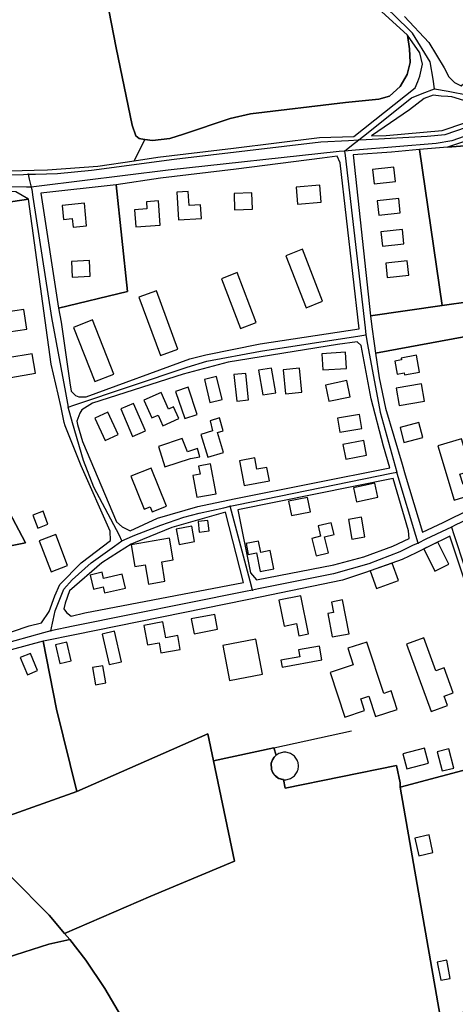
# Model space of a CAD drawing. Units: metres. Extents: x 2539041 to 6021803, y 12702955 to 15875000.
# Drawn here: x 3850701 to 3856270, y 15261803 to 15274395 of the extents above; entities that cross this region are included whole.
import ezdxf

# ---------------------------------------------------------------- set-up
doc = ezdxf.new("R2010")
doc.units = ezdxf.units.M
for name, color, linetype in [('0_TERREIN', 3, 'Continuous'), ('1_WATER', 5, 'Continuous'), ('2_GEBOUWEN', 1, 'Continuous'), ('3_WEGEN', 6, 'Continuous')]:
    doc.layers.add(name, color=color, linetype=linetype)

# ---------------------------------------------------------------- blocks, each defined once
blk = doc.blocks.new('01_west.gml_terrain')
for points in [[(151796.14, 601355.665), (151808.314, 601342.645), (151816.136, 601329.964), (151818.475, 601325.333), (151821.216, 601322.591), (151824.566, 601320.763), (151855.516, 601347.501), (151878.173, 601367.468)], [(151597.046, 601278.063), (151603.622, 601278.25), (151609.674, 601278.423), (151616.354, 601278.613), (151641.777, 601280.395), (151659.955, 601283.105), (151665.306, 601293.809), (151663.335, 601294.078), (151662.526, 601294.348), (151660.907, 601295.697), (151659.019, 601301.093), (151650.927, 601339.947), (151644.859, 601371.245), (151644.627, 601371.775), (151643.309, 601374.79), (151642.063, 601377.638), (151629.627, 601378.843)], [(151797.524, 601346.421), (151784.536, 601358.256)], [(151644.859, 601371.245), (151650.927, 601339.947), (151659.019, 601301.093), (151660.907, 601295.697), (151662.526, 601294.348), (151663.335, 601294.078), (151665.306, 601293.809), (151669.269, 601293.269), (151677.9, 601294.348), (151684.913, 601296.506), (151708.379, 601304.331), (151718.629, 601306.759), (151766.371, 601312.426), (151783.094, 601314.044), (151788.489, 601315.663), (151793.884, 601320.52), (151797.39, 601326.456), (151799.008, 601332.662), (151798.603, 601339.407), (151797.524, 601346.421)], [(151802.723, 601322.946), (151803.856, 601325.638), (151805.074, 601331.731), (151803.856, 601337.52), (151797.524, 601346.421), (151798.603, 601339.407), (151799.008, 601332.662), (151797.39, 601326.456), (151793.884, 601320.52), (151788.489, 601315.663), (151783.094, 601314.044), (151766.371, 601312.426), (151718.629, 601306.759), (151708.379, 601304.331), (151684.913, 601296.506), (151677.9, 601294.348), (151669.269, 601293.269), (151665.306, 601293.809), (151659.955, 601283.105), (151671.893, 601284.885), (151710.088, 601289.428), (151753.339, 601294.856), (151770.542, 601295.385), (151801.421, 601319.849), (151802.723, 601322.946)], [(151829.267, 601212.184), (151825.966, 601234.399), (151878.548, 601249.339), (151885.19, 601251.226), (151942.516, 601267.514), (151960.567, 601272.643), (151999.332, 601284.817), (151976.926, 601331.212), (151971.808, 601340.56), (151968.757, 601342.341), (151965.089, 601340.628), (151919.12, 601322.746), (151893.046, 601315.425), (151879.351, 601312.07), (151870.666, 601308.85), (151870.463, 601303.171), (151872.335, 601294.095), (151817.78, 601290.022), (151803.658, 601288.756), (151815.024, 601210.149), (151829.267, 601212.184)], [(151844.239, 601308.397), (151828.22, 601312.841), (151819.998, 601315.279), (151817.924, 601315.394), (151814.516, 601315.583), (151810.468, 601316.092), (151805.974, 601314.408), (151798.67, 601308.795), (151779.423, 601295.658), (151786.871, 601295.887), (151814.998, 601298.418), (151837.886, 601306.002), (151844.239, 601308.397)], [(151870.666, 601308.85), (151858.253, 601304.194), (151840.838, 601297.663), (151817.78, 601290.022), (151872.335, 601294.095), (151870.463, 601303.171), (151870.666, 601308.85)], [(151773.231, 601198.55), (151763.663, 601282.011), (151762.172, 601285.421), (151754.657, 601284.357), (151711.372, 601278.924), (151673.298, 601274.396), (151650.924, 601271.06), (151656.665, 601217.242), (151621.861, 601208.916), (151623.292, 601201.764), (151627.583, 601171.365), (151628.392, 601167.024), (151630.444, 601164.927), (151632.233, 601164.212), (151635.809, 601164.212), (151688.016, 601183.415), (151696.052, 601185.307), (151723.475, 601191.002), (151773.231, 601198.55)], [(151815.024, 601210.149), (151803.658, 601288.756), (151789.615, 601287.498), (151770.332, 601286.039), (151778.895, 601204.986), (151815.024, 601210.149)], [(151613.099, 601266.819), (151621.861, 601208.916), (151656.665, 601217.242), (151650.924, 601271.06), (151613.099, 601266.819)], [(151572.806, 601258.81), (151606.855, 601263.719), (151600.47, 601267.401), (151578.272, 601268.101), (151530.655, 601267.401), (151505.587, 601265.213), (151522.126, 601259.209), (151534.968, 601254.548), (151572.806, 601258.81)], [(151621.764, 601165.503), (151618.285, 601180.663), (151606.855, 601263.719), (151572.806, 601258.81)], [(151597.129, 601106.413), (151605.253, 601090.669), (151547.736, 601079.261)], [(151589.754, 601043.027), (151607.14, 601048.9), (151613.439, 601050.374), (151617.264, 601056.111), (151620.156, 601064.123), (151622.604, 601069.687), (151633.283, 601080.593), (151648.19, 601091.944), (151647.969, 601096.619), (151633.305, 601129.521), (151625.366, 601149.699), (151624.722, 601151.337), (151623.292, 601158.847), (151621.764, 601165.503)], [(151547.736, 601079.261), (151605.253, 601090.669), (151597.129, 601106.413)], [(151831.473, 601195.514), (151829.267, 601212.184), (151815.024, 601210.149), (151778.895, 601204.986), (151779.684, 601199.474), (151780.892, 601191.045), (151781.573, 601186.287), (151831.473, 601195.514)], [(151774.232, 601190.091), (151772.229, 601191.872), (151762.44, 601190.537), (151707.261, 601181.634), (151684.679, 601175.625), (151639.028, 601160.993), (151633.663, 601157.774), (151632.59, 601155.986), (151631.195, 601151.992), (151631.517, 601150.264), (151634.021, 601141.681), (151651.187, 601101.269), (151654.048, 601098.763), (151658.042, 601096.844), (151671.775, 601103.073), (151692.021, 601109.084), (151703.965, 601111.566), (151711.158, 601113.061), (151788.693, 601128.532), (151785.468, 601139.346), (151779.238, 601163.161), (151774.232, 601190.091)], [(151839.583, 601134.259), (151831.473, 601195.514), (151781.573, 601186.287), (151783.355, 601173.846), (151786.47, 601158.489), (151794.879, 601130.382), (151796.499, 601124.966), (151805.135, 601096.1), (151815.499, 601100.984), (151819.844, 601103.095), (151845.849, 601115.73), (151839.583, 601134.259)], [(151798.409, 601092.936), (151798.15, 601096.836), (151790.311, 601123.114), (151712.176, 601107.269), (151718.633, 601075.592), (151721.625, 601072.037), (151760.458, 601079.619), (151775.586, 601083.685), (151790.263, 601089.106), (151798.409, 601092.936)], [(151628.229, 601053.834), (151635.139, 601055.451), (151715.051, 601070.789), (151706.03, 601106.121), (151679.005, 601098.398), (151660.449, 601090.893), (151658.428, 601090.075), (151652.053, 601085.959), (151643.74, 601080.593), (151627.499, 601066.572), (151625.274, 601060.34), (151624.606, 601057.446), (151625.941, 601055.666), (151628.229, 601053.834)], [(151835.591, 601044.028), (151818.884, 601094.018), (151808.614, 601088.991), (151801.938, 601085.724), (151794.993, 601082.324), (151776.478, 601075.775), (151764.962, 601071.935), (151723.378, 601063.447), (151716.823, 601062.109), (151630.151, 601044.416), (151615.276, 601041.379), (151614.233, 601041.167), (151620.936, 601007.049), (151631.144, 600965.569), (151697.164, 600994.635), (151700.01, 600980.937), (151730.282, 600987.556), (151731.551, 600983.766), (151730.561, 600982.852), (151729.57, 600981.481), (151728.961, 600979.805), (151729.113, 600976.53), (151730.027, 600974.55), (151731.094, 600973.408), (151732.541, 600972.265), (151734.216, 600971.656), (151735.206, 600971.504), (151736.023, 600967.141), (151792.007, 600978.589), (151793.915, 600969.825), (151793.902, 600967.696), (151853.76, 600983.707)], [(151631.144, 600965.569), (151620.936, 601007.049), (151614.233, 601041.167), (151598.095, 601036.925), (151536.571, 601009.516), (151579.683, 600947.312), (151631.144, 600965.569)], [(151700.01, 600980.937), (151697.164, 600994.635), (151631.144, 600965.569), (151579.683, 600947.312), (151587.191, 600936.479), (151597.896, 600922.739), (151617.197, 600903.217), (151624.964, 600894.062), (151668.469, 600912.865), (151710.487, 600930.501), (151700.01, 600980.937)], [(151793.902, 600967.696), (151793.915, 600969.825), (151792.007, 600978.589), (151736.023, 600967.141), (151735.206, 600971.504), (151734.216, 600971.656), (151732.541, 600972.265), (151731.094, 600973.408), (151730.027, 600974.55), (151729.113, 600976.53), (151728.961, 600979.805), (151729.57, 600981.481), (151730.561, 600982.852), (151731.551, 600983.766), (151730.282, 600987.556), (151700.01, 600980.937), (151710.487, 600930.501), (151668.469, 600912.865), (151624.964, 600894.062), (151627.713, 600891.073), (151635.68, 600880.565), (151645.247, 600866.307), (151662.116, 600837.864)], [(151813.966, 600852.34), (151793.902, 600967.696)], [(151881.255, 600864.452), (151887.48, 600865.571), (151882.631, 600893.385), (151872.058, 600903.826), (151856.333, 600916.074), (151853.121, 600936.955), (151853.121, 600946.057), (151854.859, 600959.74), (151855.262, 600962.923), (151855.262, 600972.56), (151853.76, 600983.707), (151793.902, 600967.696), (151813.966, 600852.34), (151881.255, 600864.452)], [(151382.057, 600855.64), (151399.911, 600832.404), (151407.138, 600821.56), (151617.029, 600888.673), (151627.713, 600891.073), (151624.964, 600894.062), (151617.197, 600903.217), (151597.896, 600922.739), (151594.557, 600923.235), (151586.755, 600919.377), (151581.008, 600918.877), (151506.704, 600896.367), (151400.044, 600861.517), (151382.057, 600855.64)], [(151662.116, 600837.864), (151645.247, 600866.307), (151635.68, 600880.565), (151627.713, 600891.073), (151617.029, 600888.673), (151407.138, 600821.56), (151423.302, 600797.307), (151431.838, 600783.17), (151436.364, 600775.675), (151440.686, 600768.517), (151654.543, 600835.491), (151662.116, 600837.864)]]:
    blk.add_lwpolyline(points)
blk = doc.blocks.new('01_west.gml_water')
for points in [[(151803.658, 601288.756), (151789.615, 601287.498), (151770.332, 601286.039)], [(151621.764, 601165.503), (151618.285, 601180.663), (151606.855, 601263.719)], [(151730.282, 600987.556), (151769.478, 600996.124)], [(151597.896, 600922.739), (151617.197, 600903.217), (151624.964, 600894.062)], [(151624.964, 600894.062), (151627.713, 600891.073)], [(151407.138, 600821.56), (151617.029, 600888.673)]]:
    blk.add_lwpolyline(points)
blk = doc.blocks.new('01_west.gml_buildings')
for points in [[(151780.743, 601271.533), (151791.553, 601272.675), (151790.789, 601279.909), (151779.979, 601278.767), (151780.743, 601271.533)], [(151742.208, 601261.256), (151754.209, 601262.216), (151753.527, 601270.743), (151741.526, 601269.783), (151742.208, 601261.256)], [(151682.343, 601253.315), (151693.873, 601254.047), (151693.432, 601260.997), (151687.664, 601260.631), (151687.215, 601267.703), (151681.453, 601267.337), (151682.343, 601253.315)], [(151710.584, 601258.432), (151719.5, 601258.655), (151719.294, 601266.89), (151710.378, 601266.667), (151710.584, 601258.432)], [(151634.952, 601261.721), (151623.848, 601260.647), (151624.53, 601253.593), (151628.882, 601254.014), (151629.299, 601249.706), (151636.051, 601250.359), (151634.952, 601261.721)], [(151660.817, 601249.874), (151673.07, 601250.749), (151672.206, 601262.849), (151666.182, 601262.419), (151666.435, 601258.876), (151660.206, 601258.431), (151660.817, 601249.874)], [(151783.179, 601255.694), (151793.989, 601256.836), (151793.225, 601264.07), (151782.415, 601262.928), (151783.179, 601255.694)], [(151785.007, 601240.16), (151795.817, 601241.302), (151795.053, 601248.536), (151784.243, 601247.394), (151785.007, 601240.16)], [(151746.516, 601209.13), (151754.876, 601212.361), (151744.769, 601238.516), (151736.409, 601235.285), (151746.516, 601209.13)], [(151628.848, 601224.473), (151637.955, 601224.97), (151637.523, 601232.888), (151628.416, 601232.391), (151628.848, 601224.473)], [(151787.444, 601224.321), (151798.254, 601225.463), (151797.49, 601232.697), (151786.68, 601231.555), (151787.444, 601224.321)], [(151713.603, 601198.63), (151721.502, 601201.678), (151711.824, 601226.76), (151703.925, 601223.712), (151713.603, 601198.63)], [(151673.237, 601185.085), (151682.01, 601188.323), (151671.203, 601217.601), (151662.43, 601214.363), (151673.237, 601185.085)], [(151592.264, 601196.289), (151605.917, 601198.338), (151604.441, 601208.177), (151590.788, 601206.128), (151592.264, 601196.289)], [(151640.242, 601171.901), (151649.748, 601175.637), (151639.008, 601202.965), (151629.502, 601199.229), (151640.242, 601171.901)], [(151755.002, 601177.781), (151766.889, 601178.588), (151766.335, 601186.757), (151754.448, 601185.95), (151755.002, 601177.781)], [(151597.993, 601174.017), (151610.367, 601176.08), (151608.724, 601185.933), (151596.35, 601183.87), (151597.993, 601174.017)], [(151802.063, 601185.174), (151794.414, 601183.716), (151794.582, 601182.838), (151791.163, 601182.187), (151792.409, 601175.646), (151795.853, 601176.303), (151796.051, 601175.263), (151803.675, 601176.716), (151802.063, 601185.174)], [(151724.728, 601165.175), (151731.258, 601166.263), (151729.178, 601178.751), (151722.648, 601177.663), (151724.728, 601165.175)], [(151736.241, 601165.727), (151744.419, 601166.513), (151743.252, 601178.65), (151735.074, 601177.864), (151736.241, 601165.727)], [(151698.176, 601161.46), (151704.259, 601162.949), (151701.442, 601174.453), (151695.359, 601172.964), (151698.176, 601161.46)], [(151711.618, 601162.117), (151717.608, 601162.726), (151716.256, 601176.022), (151710.266, 601175.413), (151711.618, 601162.117)], [(151757.935, 601161.996), (151768.822, 601164.249), (151767.131, 601172.422), (151756.244, 601170.169), (151757.935, 601161.996)], [(151668.882, 601153.606), (151672.026, 601155.009), (151674.429, 601149.627), (151682.554, 601153.254), (151679.883, 601159.237), (151677.29, 601158.08), (151673.537, 601166.486), (151664.861, 601162.613), (151668.882, 601153.606)], [(151685.458, 601153.269), (151691.799, 601155.382), (151687.238, 601169.068), (151680.897, 601166.955), (151685.458, 601153.269)], [(151793.421, 601159.83), (151806.193, 601162.059), (151804.663, 601170.829), (151791.891, 601168.6), (151793.421, 601159.83)], [(151645.343, 601142.202), (151651.971, 601145.239), (151646.807, 601156.511), (151640.179, 601153.474), (151645.343, 601142.202)], [(151659.264, 601144.278), (151665.656, 601147.044), (151659.655, 601160.91), (151653.263, 601158.144), (151659.264, 601144.278)], [(151704.974, 601136.27), (151701.905, 601146.29), (151704.883, 601147.202), (151702.924, 601153.601), (151698.261, 601152.173), (151699.528, 601147.106), (151693.56, 601145.24), (151697.05, 601133.843), (151704.974, 601136.27)], [(151763.545, 601146.469), (151774.556, 601148.339), (151773.359, 601155.389), (151762.348, 601153.519), (151763.545, 601146.469)], [(151795.781, 601141.309), (151805.318, 601143.789), (151803.365, 601151.299), (151793.828, 601148.819), (151795.781, 601141.309)], [(151684.226, 601143.317), (151672.232, 601139.159), (151675.489, 601128.973), (151688.295, 601133.213), (151693.034, 601134.005), (151691.83, 601138.284), (151686.913, 601136.557), (151684.226, 601143.317)], [(151766.54, 601132.83), (151776.96, 601134.834), (151775.543, 601142.203), (151765.123, 601140.199), (151766.54, 601132.83)], [(151821.089, 601112.279), (151833.575, 601116.085), (151831.752, 601122.065), (151825.557, 601120.176), (151823.988, 601125.324), (151829.648, 601127.05), (151824.746, 601143.131), (151812.794, 601139.488), (151821.089, 601112.279)], [(151715.37, 601119.573), (151728.083, 601121.884), (151726.84, 601128.721), (151721.794, 601127.804), (151720.767, 601133.453), (151713.1, 601132.059), (151715.37, 601119.573)], [(151668.517, 601128.392), (151658.315, 601124.296), (151665.008, 601107.625), (151668.079, 601108.858), (151669.102, 601106.309), (151676.233, 601109.172), (151668.517, 601128.392)], [(151693.2, 601125.381), (151689.533, 601124.702), (151691.577, 601113.671), (151701.252, 601115.464), (151698.474, 601130.455), (151692.467, 601129.342), (151693.2, 601125.381)], [(151772.012, 601111.359), (151782.649, 601113.744), (151781.078, 601120.754), (151770.441, 601118.369), (151772.012, 601111.359)], [(151739.181, 601104.494), (151748.732, 601106.371), (151747.32, 601113.559), (151737.769, 601111.682), (151739.181, 601104.494)], [(151611.58, 601098.148), (151616.634, 601100.065), (151614.147, 601106.623), (151609.093, 601104.706), (151611.58, 601098.148)], [(151692.789, 601096.123), (151697.779, 601096.693), (151697.176, 601101.973), (151692.186, 601101.403), (151692.789, 601096.123)], [(151769.628, 601092.586), (151776.175, 601093.764), (151774.398, 601103.637), (151767.851, 601102.459), (151769.628, 601092.586)], [(151682.656, 601089.96), (151690.45, 601091.391), (151689.032, 601099.111), (151681.238, 601097.68), (151682.656, 601089.96)], [(151759.143, 601100.878), (151752.573, 601099.236), (151753.87, 601094.049), (151749.458, 601092.947), (151751.665, 601084.121), (151757.839, 601085.664), (151755.824, 601093.727), (151760.63, 601094.928), (151759.143, 601100.878)], [(151618.16, 601076.175), (151626.496, 601079.372), (151620.523, 601094.946), (151612.187, 601091.749), (151618.16, 601076.175)], [(151660.286, 601078.795), (151665.592, 601079.692), (151667.239, 601069.953), (151675.535, 601071.356), (151673.87, 601081.204), (151679.63, 601082.178), (151677.79, 601093.057), (151658.428, 601089.783), (151660.286, 601078.795)], [(151721.54, 601085.663), (151723.443, 601076.252), (151730.294, 601077.637), (151728.439, 601086.813), (151723.728, 601085.861), (151722.562, 601091.632), (151716.346, 601090.375), (151717.465, 601084.839), (151721.54, 601085.663)], [(151811.275, 601076.509), (151818.33, 601079.962), (151812.888, 601091.083), (151805.833, 601087.63), (151811.275, 601076.509)], [(151782.004, 601067.82), (151793.06, 601071.732), (151789.944, 601080.54), (151778.888, 601076.628), (151782.004, 601067.82)], [(151645.046, 601065.481), (151655.601, 601067.929), (151653.979, 601074.922), (151644.634, 601072.755), (151643.904, 601075.901), (151637.908, 601074.51), (151639.556, 601067.404), (151644.342, 601068.514), (151645.046, 601065.481)], [(151743.873, 601064.028), (151732.848, 601061.832), (151735.442, 601048.811), (151741.747, 601050.067), (151742.971, 601043.924), (151747.691, 601044.864), (151743.873, 601064.028)], [(151764.88, 601061.991), (151759.289, 601060.914), (151760.296, 601055.688), (151757.456, 601055.141), (151759.724, 601043.368), (151768.155, 601044.992), (151764.88, 601061.991)], [(151690.169, 601044.957), (151701.967, 601047.19), (151700.543, 601054.713), (151688.745, 601052.48), (151690.169, 601044.957)], [(151666.683, 601039.332), (151672.599, 601040.408), (151673.525, 601035.316), (151683.213, 601037.077), (151681.954, 601044.001), (151675.929, 601042.906), (151674.477, 601050.891), (151664.898, 601049.15), (151666.683, 601039.332)], [(151647.363, 601029.406), (151653.66, 601030.833), (151650.176, 601046.206), (151643.879, 601044.779), (151647.363, 601029.406)], [(151809.451, 601005.834), (151817.731, 601008.844), (151816.041, 601013.491), (151820.596, 601015.147), (151815.987, 601027.822), (151811.859, 601026.321), (151805.812, 601042.952), (151797.106, 601039.787), (151809.451, 601005.834)], [(151622.557, 601029.921), (151628.27, 601031.249), (151626.074, 601040.695), (151620.361, 601039.367), (151622.557, 601029.921)], [(151724.577, 601024.554), (151721.193, 601042.189), (151704.695, 601039.023), (151708.079, 601021.388), (151724.577, 601024.554)], [(151754.545, 601031.746), (151753.265, 601038.741), (151742.709, 601036.81), (151743.334, 601033.39), (151733.896, 601031.664), (151734.55, 601028.088), (151754.545, 601031.746)], [(151777.197, 601040.79), (151767.599, 601037.648), (151770.322, 601029.329), (151758.649, 601025.508), (151766.026, 601002.97), (151775.981, 601006.229), (151774.046, 601012.139), (151778.147, 601013.481), (151781.494, 601003.257), (151792.421, 601006.834), (151789.372, 601016.15), (151785.66, 601014.935), (151777.197, 601040.79)], [(151606.295, 601024.307), (151611.412, 601026.461), (151607.788, 601035.068), (151602.671, 601032.914), (151606.295, 601024.307)], [(151640.597, 601019.315), (151645.752, 601020.217), (151644.247, 601028.821), (151639.092, 601027.919), (151640.597, 601019.315)], [(151742.726, 600978.363), (151742.7, 600978.966), (151742.621, 600979.564), (151742.49, 600980.153), (151742.309, 600980.728), (151742.078, 600981.285), (151741.8, 600981.821), (151741.475, 600982.329), (151741.108, 600982.808), (151740.701, 600983.253), (151740.256, 600983.66), (151739.777, 600984.027), (151739.269, 600984.352), (151738.733, 600984.63), (151738.176, 600984.861), (151737.601, 600985.042), (151737.012, 600985.173), (151736.414, 600985.252), (151735.811, 600985.278), (151735.208, 600985.252), (151734.61, 600985.173), (151734.021, 600985.042), (151733.446, 600984.861), (151732.889, 600984.63), (151732.354, 600984.352), (151731.845, 600984.027), (151731.366, 600983.66), (151730.921, 600983.253), (151730.514, 600982.808), (151730.147, 600982.329), (151729.822, 600981.821), (151729.544, 600981.285), (151729.313, 600980.728), (151729.132, 600980.153), (151729.001, 600979.564), (151728.922, 600978.966), (151728.896, 600978.363), (151728.922, 600977.76), (151729.001, 600977.162), (151729.132, 600976.573), (151729.313, 600975.998), (151729.544, 600975.441), (151729.822, 600974.906), (151730.147, 600974.397), (151730.514, 600973.918), (151730.921, 600973.473), (151731.366, 600973.066), (151731.845, 600972.699), (151732.354, 600972.374), (151732.889, 600972.096), (151733.446, 600971.865), (151734.021, 600971.684), (151734.61, 600971.553), (151735.208, 600971.474), (151735.811, 600971.448), (151736.414, 600971.474), (151737.012, 600971.553), (151737.601, 600971.684), (151738.176, 600971.865), (151738.733, 600972.096), (151739.269, 600972.374), (151739.777, 600972.699), (151740.256, 600973.066), (151740.701, 600973.473), (151741.108, 600973.918), (151741.475, 600974.397), (151741.8, 600974.906), (151742.078, 600975.441), (151742.309, 600975.998), (151742.49, 600976.573), (151742.621, 600977.162), (151742.7, 600977.76), (151742.726, 600978.363)], [(151797.286, 600976.86), (151808.135, 600979.763), (151806.093, 600987.394), (151795.244, 600984.491), (151797.286, 600976.86)], [(151814.984, 600975.854), (151820.882, 600977.328), (151818.473, 600986.967), (151812.575, 600985.493), (151814.984, 600975.854)], [(151803.244, 600933.195), (151810.403, 600934.761), (151808.453, 600943.676), (151801.294, 600942.11), (151803.244, 600933.195)], [(151817.371, 600880.538), (151812.579, 600879.625), (151814.324, 600870.466), (151819.116, 600871.379), (151817.371, 600880.538)]]:
    blk.add_lwpolyline(points)
blk = doc.blocks.new('01_west.gml_roads')
for points in [[(151811.221, 601319.37), (151810.449, 601324.116), (151809.012, 601332.944), (151800.069, 601347.29), (151790.446, 601356.916), (151777.181, 601369.066), (151759.655, 601381.703), (151746.334, 601389.683), (151744.281, 601390.913)], [(151773.052, 601293.636), (151775.445, 601295.535), (151799.63, 601314.744), (151805.026, 601316.898), (151811.221, 601319.37)], [(151811.221, 601319.37), (151818.074, 601318.101), (151828.267, 601316.213), (151848.349, 601309.946), (151852.34, 601308.7)], [(151858.527, 601306.769), (151854.589, 601305.389), (151819.84, 601293.219), (151811.998, 601291.759), (151771.359, 601288.432), (151765.942, 601287.989)], [(151773.052, 601293.636), (151776.76, 601293.84), (151807.507, 601295.533), (151816.548, 601296.27), (151848.257, 601307.282), (151852.34, 601308.7)], [(151606.586, 601276.299), (151610.394, 601276.403), (151621.348, 601276.701), (151638.597, 601278.37), (151680.152, 601283.888), (151753.897, 601292.581), (151767.982, 601293.357), (151773.052, 601293.636)], [(151765.942, 601287.989), (151769.448, 601290.773), (151773.052, 601293.636)], [(151765.942, 601287.989), (151763.2, 601287.689), (151677.135, 601278.288), (151612.214, 601270.277), (151608.193, 601269.78)], [(151765.942, 601287.989), (151766.204, 601285.727), (151776.234, 601198.98), (151776.641, 601195.457)], [(151597.104, 601276.041), (151604.295, 601276.237), (151606.586, 601276.299)], [(151606.586, 601276.299), (151607.191, 601273.841), (151608.193, 601269.78)], [(151608.193, 601269.78), (151605.803, 601269.801), (151529.515, 601270.452), (151454.736, 601259.776), (151451.387, 601259.299)], [(151608.193, 601269.78), (151608.488, 601268.583), (151609.07, 601264.819), (151618.442, 601204.256), (151625.427, 601166.344), (151626.779, 601159.007)], [(151626.779, 601159.007), (151629.703, 601159.99), (151686.662, 601179.138), (151696.567, 601182.186), (151723.65, 601187.266), (151773.651, 601194.995), (151776.641, 601195.457)], [(151776.641, 601195.457), (151777.544, 601190.565), (151783.818, 601156.578), (151791.345, 601129.324), (151792.181, 601126.296)], [(151653.814, 601091.701), (151652.64, 601094.394), (151639.736, 601118.703), (151634.443, 601132.131), (151629.023, 601151.137), (151626.779, 601159.007)], [(151970.504, 601150.687), (151967.33, 601149.911), (151902.718, 601134.117), (151896.268, 601132.048), (151892.815, 601130.941), (151865.002, 601120.337), (151821.567, 601099.548), (151819.695, 601098.652)], [(151708.334, 601109.145), (151711.724, 601109.839), (151789.523, 601125.753), (151792.181, 601126.296)], [(151802.915, 601090.621), (151801.746, 601094.506), (151792.905, 601123.89), (151792.181, 601126.296)], [(151653.814, 601091.701), (151659.163, 601094.073), (151660.314, 601094.583), (151673.454, 601099.699), (151685.08, 601103.661), (151692.79, 601105.636), (151705.155, 601108.428), (151708.334, 601109.145)], [(151719.582, 601066.947), (151718.389, 601071.423), (151708.993, 601106.674), (151708.334, 601109.145)], [(151819.695, 601098.652), (151817.21, 601097.463), (151806.886, 601092.522), (151802.915, 601090.621)], [(151819.695, 601098.652), (151820.896, 601095.002), (151837.471, 601044.657), (151838.69, 601040.955)], [(151618.156, 601046.446), (151619.241, 601051.731), (151620.234, 601056.569), (151624.686, 601067.472), (151628.742, 601072.077), (151638.434, 601080.618), (151650.083, 601089.013), (151653.814, 601091.701)], [(151802.915, 601090.621), (151800.181, 601089.313), (151793.755, 601086.237), (151778.182, 601080.101), (151760.365, 601075.191), (151722.541, 601067.546), (151719.582, 601066.947)], [(151719.582, 601066.947), (151715.984, 601066.221), (151629.278, 601048.695), (151618.156, 601046.446)], [(151618.156, 601046.446), (151614.452, 601045.412), (151592.809, 601039.374), (151564.329, 601026.42), (151531.233, 601013.748), (151528.782, 601012.809)]]:
    blk.add_lwpolyline(points)
for p in [(151811.221, 601319.37), (151773.052, 601293.636), (151765.942, 601287.989), (151606.586, 601276.299), (151608.193, 601269.78), (151776.641, 601195.457), (151626.779, 601159.007), (151792.181, 601126.296), (151708.334, 601109.145), (151819.695, 601098.652), (151653.814, 601091.701), (151802.915, 601090.621), (151719.582, 601066.947), (151618.156, 601046.446)]:
    blk.add_point(p)

msp = doc.modelspace()

# ---------------------------------------------------------------- block references
at = {"layer": '0_TERREIN', "xscale": 25.4, "yscale": 25.4, "zscale": 25.4}
msp.add_blockref('01_west.gml_terrain', (0, 0), dxfattribs=at)
at = {"layer": '1_WATER', "xscale": 25.4, "yscale": 25.4, "zscale": 25.4}
msp.add_blockref('01_west.gml_water', (0, 0), dxfattribs=at)
at = {"layer": '2_GEBOUWEN', "xscale": 25.4, "yscale": 25.4, "zscale": 25.4}
msp.add_blockref('01_west.gml_buildings', (0, 0), dxfattribs=at)
at = {"layer": '3_WEGEN', "xscale": 25.4, "yscale": 25.4, "zscale": 25.4}
msp.add_blockref('01_west.gml_roads', (0, 0), dxfattribs=at)

doc.saveas('drawing.dxf')
